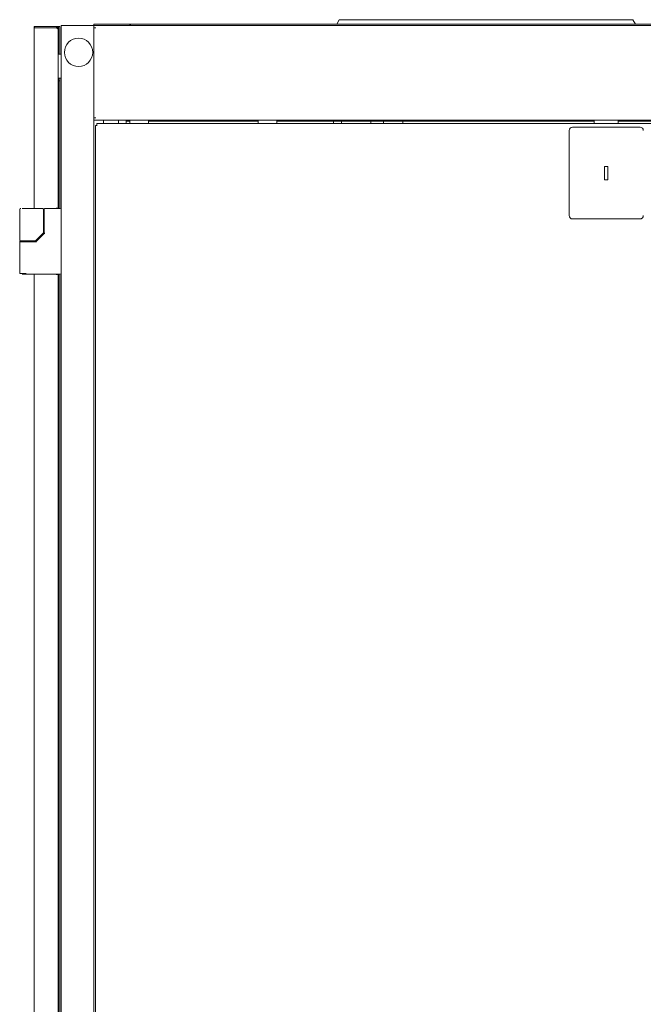
# Model space of a CAD drawing. Units: millimetres. Extents: x 0 to 7926, y 0 to 6389.
# Drawn here: x 742 to 1314, y 3599 to 4502 of the extents above; entities that cross this region are included whole.
import ezdxf

# ---------------------------------------------------------------- set-up
doc = ezdxf.new("R2010")
doc.units = ezdxf.units.MM
doc.layers.add('Trimetric', color=7, linetype='Continuous')

msp = doc.modelspace()

# ---------------------------------------------------------------- linework, layer by layer
at = {"layer": 'Trimetric', "color": 193, "linetype": 'Continuous', "lineweight": 18}
for p, q in [((779.72, 4496.65), (779.72, 2498.65)), ((808.02, 4496.65), (781.42, 4496.65)), ((1749.72, 4496.65), (809.72, 4496.65)), ((809.72, 4496.65), (809.72, 4495.75)), ((809.72, 4494.45), (809.72, 4494.95)), ((811.42, 4494.45), (809.72, 4494.45)), ((809.72, 4494.43), (809.72, 4411.83)), ((777.22, 4470.15), (779.72, 4470.15)), ((779.72, 4448.15), (777.22, 4448.15)), ((809.72, 4411.35), (809.72, 4411.85)), ((811.42, 4411.85), (809.72, 4411.85)), ((809.72, 4410.55), (809.72, 3540.23)), ((1749.72, 4409.65), (809.72, 4409.65)), ((818.52, 4406.65), (818.52, 4409.64)), ((832.32, 4406.63), (832.32, 4409.64)), ((839.32, 4406.65), (839.32, 4409.64)), ((842.72, 4408.65), (839.34, 4408.65)), ((960.59, 4408.65), (859.87, 4408.65)), ((1268.73, 4408.65), (977.72, 4408.65)), ((1720.12, 4408.65), (1290.71, 4408.65))]:
    msp.add_line(p, q, dxfattribs=at)
at = {"layer": 'Trimetric', "color": 71, "linetype": 'Continuous', "lineweight": 18}
for p, q in [((809.72, 4496.65), (809.72, 4497.85)), ((811.72, 4497.85), (840.72, 4497.85)), ((842.72, 4497.85), (842.72, 4496.65)), ((843.32, 4497.85), (842.72, 4497.85)), ((843.32, 4497.85), (1716.12, 4497.85)), ((1032.47, 4497.85), (1034.78, 4501.85)), ((1038.42, 4501.85), (1300.63, 4501.85)), ((1304.26, 4501.85), (1306.57, 4497.85))]:
    msp.add_line(p, q, dxfattribs=at)
at = {"layer": 'Trimetric', "color": 151, "linetype": 'Continuous', "lineweight": 18}
for p, q in [((754.92, 4495.65), (754.92, 4494.25)), ((756.12, 4494.25), (754.92, 4494.25)), ((754.92, 4328.64), (754.92, 4494.25)), ((775.52, 4495.65), (756.32, 4495.65)), ((775.52, 4494.45), (756.32, 4494.45)), ((756.32, 4494.25), (775.52, 4494.25)), ((775.52, 4494.45), (775.52, 4495.65)), ((777.02, 4495.65), (775.52, 4495.65)), ((776.92, 4494.25), (775.72, 4494.25)), ((775.72, 4494.25), (775.72, 4494.12)), ((776.92, 4492.84), (776.92, 4494.25)), ((776.92, 4492.84), (776.92, 4329.15)), ((777.22, 4495.65), (778.42, 4495.65)), ((777.22, 4492.65), (777.22, 4470.15)), ((778.42, 4492.65), (778.42, 4470.15)), ((777.22, 4448.15), (777.22, 4445.65)), ((778.42, 4445.65), (777.22, 4445.65)), ((777.22, 4442.65), (777.22, 4328.78)), ((778.42, 4448.15), (778.42, 4445.65)), ((778.42, 4442.65), (778.42, 4328.78)), ((775.52, 4329.15), (775.22, 4329.15)), ((775.22, 4328.8), (775.22, 4329.15)), ((754.92, 4298.17), (754.92, 4299.07)), ((754.92, 2726.68), (754.92, 4268.48)), ((775.22, 4268.15), (775.22, 4268.5)), ((775.22, 4268.15), (775.52, 4268.15)), ((776.92, 4268.15), (776.92, 2727.15)), ((777.22, 4268.48), (777.22, 3549.49)), ((778.42, 4268.48), (778.42, 3549.4))]:
    msp.add_line(p, q, dxfattribs=at)
at = {"layer": 'Trimetric', "color": 40, "linetype": 'Continuous', "lineweight": 18}
for p, q in [((1747.02, 4406.65), (812.42, 4406.65)), ((1268.72, 4409.65), (1268.72, 4406.65)), ((1290.72, 4409.65), (1290.72, 4406.65)), ((811.22, 4404.95), (811.22, 3542.85)), ((812.42, 4404.95), (812.92, 4404.95)), ((1245.72, 4400.15), (1245.72, 4322.15)), ((1310.72, 4403.15), (1248.72, 4403.15)), ((1281.22, 4367.15), (1278.22, 4367.15)), ((1278.22, 4367.15), (1278.22, 4355.15)), ((1281.22, 4355.15), (1281.22, 4367.15)), ((1278.22, 4355.15), (1281.22, 4355.15)), ((1248.72, 4319.15), (1310.72, 4319.15))]:
    msp.add_line(p, q, dxfattribs=at)
at = {"layer": 'Trimetric', "color": 21, "linetype": 'Continuous', "lineweight": 18}
for p, q in [((842.72, 4409.65), (842.72, 4406.63)), ((842.72, 4406.63), (842.72, 4408.65)), ((859.86, 4409.65), (859.86, 4406.65)), ((960.58, 4406.65), (960.58, 4409.65)), ((960.58, 4406.65), (960.58, 4408.65)), ((977.72, 4406.63), (977.72, 4409.65))]:
    msp.add_line(p, q, dxfattribs=at)
at = {"layer": 'Trimetric', "color": 122, "linetype": 'Continuous', "lineweight": 18}
for p, q in [((1029.42, 4408.63), (1029.42, 4406.64)), ((1036.92, 4406.65), (1036.92, 4408.65)), ((1063.72, 4408.65), (1063.72, 4406.65)), ((1075.32, 4408.63), (1075.32, 4406.64)), ((1093.12, 4408.62), (1093.12, 4406.64))]:
    msp.add_line(p, q, dxfattribs=at)
at = {"layer": 'Trimetric', "color": 3, "linetype": 'Continuous', "lineweight": 18}
for p, q in [((741.72, 4328.3), (741.72, 4328.15)), ((741.72, 4328.15), (741.72, 4299.6)), ((747.72, 4328.65), (762.5, 4328.65)), ((753.18, 4328.8), (754.72, 4328.8)), ((762.5, 4328.65), (762.94, 4328.65)), ((763.44, 4306.52), (763.44, 4328.15)), ((764.32, 4328.3), (764.32, 4306.15)), ((764.82, 4328.8), (778.72, 4328.8)), ((741.72, 4299.1), (741.72, 4298.2)), ((744.14, 4299.1), (747.72, 4299.1)), ((750.12, 4299.1), (755.4, 4299.1)), ((756.34, 4298.2), (750.12, 4298.2)), ((753.72, 4298.2), (753.72, 4299.1)), ((755.4, 4299.1), (756.03, 4299.1)), ((756.38, 4299.25), (763.3, 4306.17)), ((763.47, 4305.11), (756.72, 4298.36)), ((764.18, 4305.81), (763.47, 4305.11)), ((741.72, 4297.7), (741.72, 4269)), ((747.72, 4268.5), (778.72, 4268.5))]:
    msp.add_line(p, q, dxfattribs=at)
at = {"layer": 'Trimetric', "color": 2, "linetype": 'Continuous', "lineweight": 18}
msp.add_circle((795.72, 4471.9), 13, dxfattribs=at)
at = {"layer": 'Trimetric', "color": 151, "linetype": 'Continuous', "lineweight": 18}
for radius in [1.4, 0.2]:
    msp.add_arc((756.32, 4494.25), radius, 90, 180, dxfattribs=at)
at = {"layer": 'Trimetric', "color": 193, "linetype": 'Continuous', "lineweight": 18}
for centre, start, end in [((777.22, 4469.65), 90, 126.87047), ((777.22, 4448.65), 233.12953, 270)]:
    msp.add_arc(centre, 0.5, start, end, dxfattribs=at)
at = {"layer": 'Trimetric', "color": 40, "linetype": 'Continuous', "lineweight": 18}
for centre, start, end in [((1248.72, 4400.15), 90, 180), ((1310.72, 4400.15), 0, 90), ((1248.72, 4322.15), 180, 270), ((1310.72, 4322.15), 270, 0)]:
    msp.add_arc(centre, 3, start, end, dxfattribs=at)
at = {"layer": 'Trimetric', "color": 3, "linetype": 'Continuous', "lineweight": 18}
for centre, radius, start, end in [((754.72, 4328.3), 0.5, 66.42141, 90), ((762.94, 4328.15), 0.5, 0, 90), ((778.72, 4327.8), 1, 0, 90), ((756.03, 4299.6), 0.5, 270, 315), ((762.94, 4306.52), 0.5, 315, 0), ((778.72, 4269.5), 1, 270, 0)]:
    msp.add_arc(centre, radius, start, end, dxfattribs=at)
at = {"layer": 'Trimetric', "color": 193, "linetype": 'Continuous', "lineweight": 18}
for points in [[(781.42, 4496.65), (779.72, 4496.65)], [(809.72, 4496.65), (808.02, 4496.65)], [(809.72, 4494.95), (809.72, 4495.75)], [(776.92, 4470.15), (777.22, 4470.15)], [(777.22, 4448.15), (776.92, 4448.15)], [(809.72, 4410.55), (809.72, 4411.35)]]:
    msp.add_open_spline(points, degree=1, dxfattribs=at)
at = {"layer": 'Trimetric', "color": 71, "linetype": 'Continuous', "lineweight": 18}
for points in [[(809.72, 4497.85), (811.72, 4497.85)], [(840.72, 4497.85), (842.72, 4497.85)], [(843.32, 4496.65), (843.32, 4497.85)], [(1034.78, 4501.85), (1038.42, 4501.85)], [(1300.63, 4501.85), (1304.26, 4501.85)]]:
    msp.add_open_spline(points, degree=1, dxfattribs=at)
at = {"layer": 'Trimetric', "color": 151, "linetype": 'Continuous', "lineweight": 18}
for points in [[(754.92, 4495.65), (756.32, 4495.65)], [(756.12, 4494.25), (756.32, 4494.25)], [(777.22, 4495.65), (777.02, 4495.65)], [(777.22, 4492.65), (777.22, 4495.65)], [(778.42, 4495.65), (778.42, 4492.65)], [(777.22, 4442.65), (777.22, 4445.65)], [(778.42, 4445.65), (778.42, 4442.65)], [(776.92, 4329.15), (775.52, 4329.15)], [(775.52, 4268.15), (776.92, 4268.15)]]:
    msp.add_open_spline(points, degree=1, dxfattribs=at)
for points, knots in [([(776.92, 4494.25), (776.92, 4494.39), (776.9, 4494.52), (776.88, 4494.59), (776.86, 4494.66), (776.85, 4494.69), (776.84, 4494.72), (776.83, 4494.76), (776.82, 4494.79), (776.76, 4494.91), (776.69, 4495.03), (776.65, 4495.08), (776.61, 4495.14), (776.58, 4495.17), (776.56, 4495.19), (776.54, 4495.22), (776.51, 4495.24), (776.41, 4495.33), (776.3, 4495.42), (776.24, 4495.45), (776.18, 4495.49), (776.15, 4495.5), (776.12, 4495.52), (776.09, 4495.53), (776.06, 4495.54), (775.93, 4495.59), (775.8, 4495.62), (775.66, 4495.64), (775.52, 4495.65)], [0, 0, 0.062803, 0.12515, 0.156297, 0.187518, 0.203289, 0.218893, 0.234624, 0.250476, 0.312917, 0.375173, 0.406286, 0.437534, 0.453116, 0.468781, 0.484561, 0.500305, 0.562873, 0.62506, 0.656201, 0.687355, 0.702998, 0.718706, 0.734358, 0.750095, 0.812795, 0.875036, 0.937314, 1, 1]), ([(775.72, 4494.25), (775.72, 4494.29), (775.71, 4494.33), (775.69, 4494.36), (775.66, 4494.39), (775.63, 4494.42), (775.6, 4494.44), (775.56, 4494.45), (775.52, 4494.45)], [0, 0, 0.125011, 0.250496, 0.375017, 0.500147, 0.625073, 0.750058, 0.874963, 1, 1]), ([(775.52, 4494.25), (775.66, 4494.16), (775.8, 4494.07), (775.86, 4494.03), (775.93, 4493.99), (775.96, 4493.96), (776, 4493.94), (776.03, 4493.92), (776.06, 4493.9), (776.18, 4493.81), (776.3, 4493.72), (776.36, 4493.68), (776.41, 4493.63), (776.44, 4493.61), (776.46, 4493.59), (776.49, 4493.57), (776.51, 4493.54), (776.61, 4493.46), (776.69, 4493.37), (776.72, 4493.32), (776.76, 4493.28), (776.77, 4493.26), (776.79, 4493.23), (776.8, 4493.21), (776.82, 4493.19), (776.86, 4493.1), (776.9, 4493.01), (776.92, 4492.93), (776.92, 4492.84)], [0, 0, 0.079551, 0.158138, 0.197018, 0.23563, 0.254864, 0.274122, 0.29319, 0.312158, 0.386289, 0.457476, 0.49205, 0.525903, 0.542602, 0.559118, 0.575482, 0.591713, 0.653798, 0.71202, 0.73982, 0.766869, 0.780107, 0.792983, 0.805949, 0.818586, 0.86717, 0.912843, 0.956668, 1, 1])]:
    msp.add_open_spline(points, degree=1, knots=knots, dxfattribs=at)
at = {"layer": 'Trimetric', "color": 40, "linetype": 'Continuous', "lineweight": 18}
for points in [[(812.42, 4404.95), (812.42, 4406.65)], [(811.22, 4404.95), (812.42, 4404.95)]]:
    msp.add_open_spline(points, degree=1, dxfattribs=at)
at = {"layer": 'Trimetric', "color": 3, "linetype": 'Continuous', "lineweight": 18}
for points, knots in [([(742.67, 4328.65), (742.27, 4328.65), (742.23, 4328.65)], [0, 0, 0.895398, 1, 1]), ([(743.95, 4328.65), (744.52, 4328.65), (746.08, 4328.65), (747.72, 4328.65)], [0, 0, 0.152833, 0.565792, 1, 1]), ([(750.74, 4328.65), (748.67, 4328.65), (746.27, 4328.65)], [0, 0, 0.463097, 1, 1]), ([(753.53, 4328.66), (753.46, 4328.72), (753.45, 4328.72), (753.44, 4328.73), (753.43, 4328.74), (753.42, 4328.74), (753.39, 4328.75), (753.37, 4328.76), (753.35, 4328.77), (753.33, 4328.78), (753.3, 4328.79), (753.28, 4328.79), (753.23, 4328.8), (753.18, 4328.8)], [0, 0, 0.247861, 0.27921, 0.310913, 0.342361, 0.373758, 0.436129, 0.498237, 0.560683, 0.622986, 0.685767, 0.748759, 0.87426, 1, 1]), ([(764.8, 4328.79), (764.75, 4328.79), (764.71, 4328.79), (764.62, 4328.76), (764.54, 4328.72), (764.48, 4328.67), (764.42, 4328.61), (764.39, 4328.56), (764.36, 4328.51), (764.34, 4328.45), (764.33, 4328.38), (764.32, 4328.34), (764.32, 4328.3)], [0, 0, 0.060327, 0.119444, 0.234982, 0.352192, 0.460777, 0.56861, 0.644788, 0.721081, 0.806689, 0.892114, 0.945804, 1, 1]), ([(747.72, 4299.1), (744.72, 4299.1), (741.72, 4299.1)], [0, 0, 0.499993, 1, 1]), ([(741.72, 4298.2), (746.24, 4298.2), (750.12, 4298.2)], [0, 0, 0.538048, 1, 1]), ([(756.73, 4298.35), (756.55, 4298.24), (756.34, 4298.2)], [0, 0, 0.497338, 1, 1]), ([(756.34, 4297.7), (756.34, 4297.8), (756.34, 4297.89), (756.34, 4297.98), (756.34, 4298.05), (756.34, 4298.09), (756.34, 4298.14), (756.34, 4298.18), (756.34, 4298.2), (756.34, 4298.2)], [0, 0, 0.194573, 0.382528, 0.555261, 0.707478, 0.772998, 0.882197, 0.956982, 0.995367, 1, 1]), ([(764.53, 4305.46), (764.49, 4305.5), (764.45, 4305.54), (764.42, 4305.57), (764.38, 4305.61), (764.32, 4305.67), (764.29, 4305.7), (764.26, 4305.73), (764.24, 4305.75), (764.22, 4305.77), (764.19, 4305.8), (764.18, 4305.81), (764.18, 4305.81), (764.18, 4305.81)], [0, 0, 0.107278, 0.213401, 0.316872, 0.416536, 0.600177, 0.682077, 0.755787, 0.819924, 0.874948, 0.952696, 0.974844, 0.985577, 1, 1]), ([(747.72, 4269), (744.72, 4269), (741.72, 4269)], [0, 0, 0.500007, 1, 1])]:
    msp.add_open_spline(points, degree=1, knots=knots, dxfattribs=at)
for points in [[(750.12, 4299.1), (747.72, 4299.1)], [(757.08, 4298), (756.73, 4298.35)], [(764.82, 4306.15), (764.33, 4306.15)], [(743.95, 4268.5), (747.72, 4268.5)]]:
    msp.add_open_spline(points, degree=1, dxfattribs=at)

doc.saveas('drawing.dxf')
